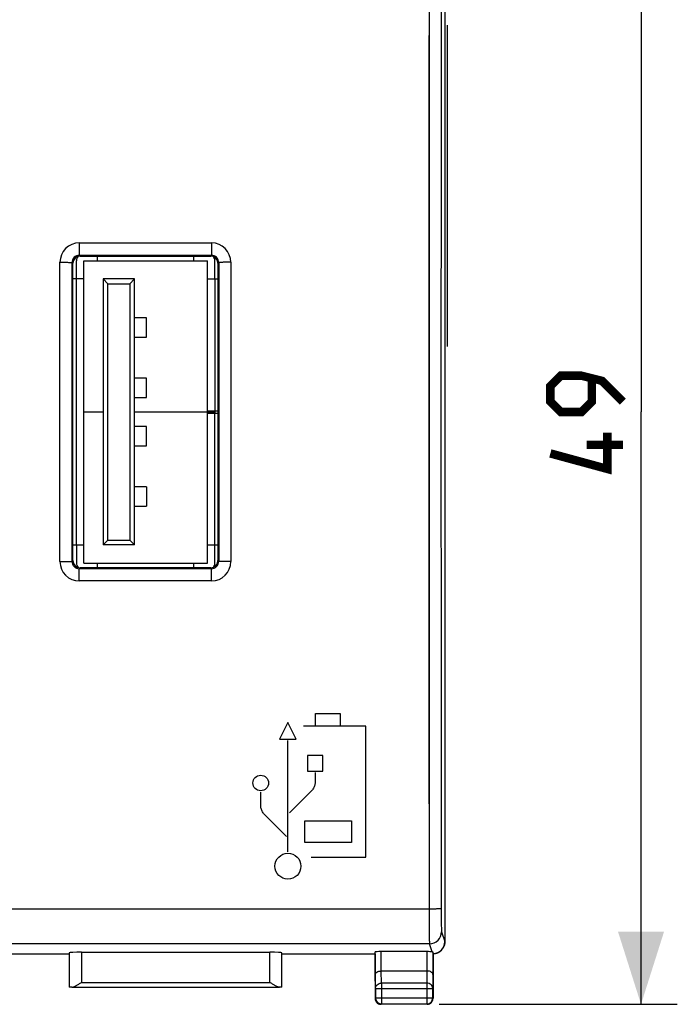
# Model space of a CAD drawing. Units: millimetres. Extents: x -93 to 32, y -24 to 47.
# Drawn here: x 5 to 32, y -24 to 16 of the extents above; entities that cross this region are included whole.
import ezdxf

# ---------------------------------------------------------------- set-up
doc = ezdxf.new("R2010")
doc.units = ezdxf.units.MM
doc.header["$LTSCALE"] = 16.335
doc.layers.get('0').update_dxf_attribs({"linetype": 'CONTINUOUS'})
for name, color, linetype in [('ASSI', 7, 'CONTINUOUS'), ('CURVE', 7, 'CONTINUOUS'), ('DRAFT', 7, 'CONTINUOUS'), ('PREDEFINITO', 7, 'CONTINUOUS'), ('RACCORDO', 7, 'CONTINUOUS')]:
    doc.layers.add(name, color=color, linetype=linetype)
doc.styles.get("Standard").update_dxf_attribs({"font": 'txt', "width": 0.8})
doc.dimstyles.new('DIMSTYLE_1', dxfattribs={"dimtxt": 3, "dimasz": 3, "dimexe": 1.5, "dimexo": 0.5, "dimgap": 0.75, "dimtad": 1, "dimtxsty": 'STANDARD', "dimblk": '_FILLED', "dimblk1": '_FILLED', "dimblk2": '_FILLED', "dimcen": 0.09, "dimazin": 2, "dimtfac": 1, "dimtofl": 0, "dimtmove": 0, "dimatfit": 3, "dimldrblk": '_FILLED', "dimfxl": 1, "dimtolj": 1, "dimarcsym": 0})

# ---------------------------------------------------------------- blocks, each defined once
blk = doc.blocks.new('_FILLED')
at = {"color": 0, "linetype": 'BYBLOCK'}
blk.add_solid([(0, 0), (-1, 0.317), (-1, -0.317)], dxfattribs=at)
blk = doc.blocks.new('*D3')
at = {"color": 7, "linetype": 'CONTINUOUS'}
for p, q in [((22.427, 24.529), (32.277, 24.529)), ((30.777, 24.529), (30.777, 0.029)), ((30.777, -24.471), (30.777, 0.029)), ((22.427, -24.471), (32.277, -24.471))]:
    blk.add_line(p, q, dxfattribs=at)
at = {"color": 7, "linetype": 'CONTINUOUS', "xscale": 3, "yscale": 3, "zscale": 3}
for p, rotation in [((30.777, 24.529), 90), ((30.777, -24.471), 270)]:
    blk.add_blockref('_FILLED', p, dxfattribs=dict(at, rotation=rotation))

msp = doc.modelspace()

# ---------------------------------------------------------------- linework, layer by layer
at = {"color": 250, "linetype": 'CONTINUOUS'}
for p, q in [((7.543, 7.02), (13.012, 7.02)), ((7.543, 7.02), (7.543, 6.513)), ((13.012, 7.02), (13.012, 6.513)), ((6.743, -6.162), (6.743, 6.219)), ((7.243, 6.213), (7.277, 6.179)), ((7.543, 6.513), (13.012, 6.513)), ((7.543, 6.513), (7.577, 6.479)), ((12.978, 6.479), (13.012, 6.513)), ((13.277, 6.179), (13.312, 6.213)), ((13.812, 6.219), (13.812, -6.162)), ((7.427, -5.471), (7.427, 5.529)), ((13.147, 5.529), (13.147, 0.079)), ((13.147, -5.471), (13.147, -0.021)), ((7.277, -6.121), (7.243, -6.156)), ((7.577, -6.421), (7.543, -6.455)), ((13.012, -6.455), (7.543, -6.455)), ((7.543, -6.962), (7.543, -6.455)), ((12.978, -6.421), (13.012, -6.455)), ((13.012, -6.962), (13.012, -6.455)), ((13.277, -6.121), (13.312, -6.156)), ((13.012, -6.962), (7.543, -6.962))]:
    msp.add_line(p, q, dxfattribs=at)
at = {"color": 7, "linetype": 'CONTINUOUS'}
for p, q in [((7.277, -6.121), (7.277, 6.179)), ((7.427, 5.529), (7.427, 6.279)), ((7.577, 6.479), (12.978, 6.479)), ((7.727, 6.279), (12.847, 6.279)), ((7.727, -6.221), (7.727, 6.279)), ((8.287, 6.479), (8.287, 6.279)), ((12.287, 6.279), (12.287, 6.479)), ((12.847, -6.221), (12.847, 6.279)), ((13.147, 5.529), (13.147, 6.426)), ((13.277, 6.179), (13.277, -6.121)), ((7.727, 5.529), (7.277, 5.529)), ((9.827, 5.529), (8.527, 5.529)), ((8.527, 5.529), (8.527, -5.471)), ((8.527, 5.529), (8.727, 5.329)), ((8.727, 5.329), (9.627, 5.329)), ((8.727, -5.271), (8.727, 5.329)), ((9.827, 5.529), (9.627, 5.329)), ((9.627, 5.329), (9.627, -5.271)), ((9.827, -5.471), (9.827, 5.529)), ((12.847, 5.529), (13.277, 5.529)), ((10.327, 3.929), (9.827, 3.929)), ((10.327, 3.129), (10.327, 3.929)), ((9.827, 3.129), (10.327, 3.129)), ((10.327, 1.429), (9.827, 1.429)), ((10.327, 0.629), (10.327, 1.429)), ((9.827, 0.629), (10.327, 0.629)), ((12.847, 0.079), (13.277, 0.079)), ((13.147, 0.079), (13.147, -0.021)), ((12.847, -0.021), (13.277, -0.021)), ((10.327, -0.571), (9.827, -0.571)), ((10.327, -1.371), (10.327, -0.571)), ((9.827, -1.371), (10.327, -1.371)), ((10.327, -3.071), (9.827, -3.071)), ((10.327, -3.071), (10.327, -3.871)), ((9.827, -3.871), (10.327, -3.871)), ((8.527, -5.471), (8.727, -5.271)), ((8.727, -5.271), (9.627, -5.271)), ((9.627, -5.271), (9.827, -5.471)), ((7.277, -5.471), (7.727, -5.471)), ((7.427, -5.471), (7.427, -6.221)), ((9.827, -5.471), (8.527, -5.471)), ((12.847, -5.471), (13.277, -5.471)), ((13.147, -6.368), (13.147, -5.471)), ((12.978, -6.421), (7.577, -6.421)), ((7.727, -6.221), (12.847, -6.221)), ((8.287, -6.221), (8.287, -6.421)), ((12.287, -6.421), (12.287, -6.221))]:
    msp.add_line(p, q, dxfattribs=at)
at = {"color": 7, "linetype": 'CONTINUOUS', "const_width": 0.35}
for points in [[(30.027, 0.457), (29.17, 1.314), (28.313, 1.529), (27.456, 1.529), (27.027, 1.1), (27.027, 0.457), (27.456, 0.029), (28.313, 0.029), (28.742, 0.457), (28.742, 1.386)], [(29.385, -0.828), (29.385, -2.328), (27.027, -1.686)], [(30.027, -1.328), (28.527, -1.328)]]:
    msp.add_lwpolyline(points, dxfattribs=at)
at = {"color": 250, "linetype": 'CONTINUOUS'}
for centre, radius, start, end in [((7.544, 6.22), 0.8, 90.0233, 180.0107), ((13.011, 6.22), 0.8, 359.9893, 89.9767), ((7.543, 6.213), 0.3, 89.945, 179.9563), ((13.012, 6.213), 0.3, 0.0434, 90.055), ((7.544, -6.162), 0.8, 179.9893, 269.9767), ((7.543, -6.156), 0.3, 180.0425, 270.0559), ((13.012, -6.156), 0.3, 269.9402, 359.983), ((13.011, -6.162), 0.8, 270.0233, 0.0106)]:
    msp.add_arc(centre, radius, start, end, dxfattribs=at)
at = {"color": 7, "linetype": 'CONTINUOUS'}
for centre, start, end in [((7.727, 6.279), 141.1593, 180), ((12.847, 6.279), 360, 36.5458), ((7.727, -6.221), 180, 218.8407), ((12.847, -6.221), 323.4542, 360)]:
    msp.add_arc(centre, 0.3, start, end, dxfattribs=at)
for centre, major_axis, start_param, end_param in [((7.578, 6.179), (0.212, -0.212), 2.356347, 3.926839), ((12.977, 6.179), (0.212, 0.212), -0.785246, 0.785246), ((7.578, -6.121), (-0.212, -0.212), -0.785246, 0.785246), ((12.977, -6.121), (0.212, -0.212), -0.785246, 0.785246)]:
    msp.add_ellipse(centre, major_axis=major_axis, ratio=0.999695, start_param=start_param, end_param=end_param, dxfattribs=at)
at = {"color": 250, "linetype": 'CONTINUOUS'}
for points, knots in [([(6.743, 6.219), (6.775, 6.219), (6.838, 6.219), (6.93, 6.219), (7.015, 6.218), (7.089, 6.218), (7.144, 6.217), (7.18, 6.216), (7.201, 6.216), (7.218, 6.215), (7.231, 6.215), (7.238, 6.214), (7.242, 6.214), (7.243, 6.213)], [0, 0, 0, 0, 0.192772, 0.378655, 0.550078, 0.700821, 0.825301, 0.876132, 0.918739, 0.952701, 0.977671, 0.993475, 1, 1, 1, 1]), ([(13.812, 6.219), (13.78, 6.219), (13.717, 6.219), (13.625, 6.219), (13.54, 6.218), (13.466, 6.218), (13.411, 6.217), (13.375, 6.216), (13.354, 6.216), (13.337, 6.215), (13.324, 6.215), (13.317, 6.214), (13.313, 6.214), (13.312, 6.213)], [0, 0, 0, 0, 0.192772, 0.378655, 0.550078, 0.700821, 0.825301, 0.876133, 0.918739, 0.952701, 0.977671, 0.993475, 1, 1, 1, 1]), ([(6.743, -6.162), (6.775, -6.162), (6.838, -6.162), (6.93, -6.161), (7.015, -6.161), (7.089, -6.16), (7.144, -6.159), (7.18, -6.159), (7.201, -6.158), (7.218, -6.157), (7.231, -6.157), (7.238, -6.156), (7.242, -6.156), (7.243, -6.156)], [0, 0, 0, 0, 0.192772, 0.378655, 0.550078, 0.700821, 0.825301, 0.876133, 0.918739, 0.952701, 0.977671, 0.993475, 1, 1, 1, 1]), ([(13.812, -6.162), (13.78, -6.162), (13.717, -6.162), (13.625, -6.161), (13.54, -6.161), (13.466, -6.16), (13.411, -6.159), (13.375, -6.159), (13.354, -6.158), (13.337, -6.157), (13.324, -6.157), (13.317, -6.156), (13.313, -6.156), (13.312, -6.156)], [0, 0, 0, 0, 0.192772, 0.378655, 0.550078, 0.700821, 0.825301, 0.876132, 0.918739, 0.952701, 0.977671, 0.993475, 1, 1, 1, 1])]:
    msp.add_open_spline(points, degree=3, knots=knots, dxfattribs=at)
for points in [[(7.243, -6.156), (7.242, -2.033), (7.242, 2.09), (7.243, 6.213)], [(13.312, 6.213), (13.313, 2.09), (13.313, -2.033), (13.312, -6.156)]]:
    msp.add_open_spline(points, degree=3, dxfattribs=at)
at = {"layer": 'ASSI', "color": 7, "linetype": 'CONTINUOUS'}
for p, q in [((22.677, -21.871), (22.677, 21.929)), ((7.277, -6.121), (7.277, 6.179)), ((7.577, 6.479), (12.978, 6.479)), ((13.277, 6.179), (13.277, -6.121)), ((12.978, -6.421), (7.577, -6.421)), ((3.278, -22.379), (7.128, -22.379)), ((7.13, -22.345), (7.13, -23.768)), ((7.63, -22.319), (15.425, -22.319)), ((15.925, -23.768), (15.925, -22.345)), ((15.927, -22.379), (19.777, -22.379)), ((19.777, -22.38), (19.777, -22.379)), ((19.777, -22.38), (19.777, -24.221)), ((19.785, -23.238), (19.785, -22.306)), ((21.92, -22.293), (20.035, -22.293)), ((22.17, -22.305), (22.17, -23.238)), ((22.177, -22.38), (22.178, -22.378)), ((22.177, -22.38), (22.177, -24.221)), ((21.92, -23.094), (20.035, -23.094)), ((7.231, -23.767), (15.824, -23.767)), ((19.791, -23.816), (19.791, -24.208)), ((22.164, -24.208), (22.164, -23.816)), ((21.927, -24.471), (20.027, -24.471)), ((20.041, -24.458), (21.914, -24.458))]:
    msp.add_line(p, q, dxfattribs=at)
at = {"layer": 'ASSI', "color": 250, "linetype": 'CONTINUOUS'}
for p, q in [((7.543, 7.02), (13.012, 7.02)), ((7.543, 7.02), (7.543, 6.513)), ((13.012, 7.02), (13.012, 6.513)), ((6.743, -6.162), (6.743, 6.219)), ((7.243, 6.213), (7.277, 6.179)), ((7.543, 6.513), (13.012, 6.513)), ((7.543, 6.513), (7.577, 6.479)), ((12.978, 6.479), (13.012, 6.513)), ((13.277, 6.179), (13.312, 6.213)), ((13.812, 6.219), (13.812, -6.162)), ((7.277, -6.121), (7.243, -6.156)), ((7.577, -6.421), (7.543, -6.455)), ((13.012, -6.455), (7.543, -6.455)), ((7.543, -6.962), (7.543, -6.455)), ((12.978, -6.421), (13.012, -6.455)), ((13.012, -6.962), (13.012, -6.455)), ((13.277, -6.121), (13.312, -6.156)), ((13.012, -6.962), (7.543, -6.962)), ((22.01, -20.534), (-21.455, -20.534)), ((22.527, -21.471), (22.663, -21.879)), ((22.027, -21.97), (-21.472, -21.97)), ((22.136, -22.299), (22.027, -21.97)), ((22.663, -21.879), (22.677, -21.871)), ((7.63, -22.319), (7.63, -23.567)), ((15.425, -23.567), (15.425, -22.319)), ((20.035, -23.094), (20.035, -22.293)), ((21.92, -22.293), (21.92, -23.094)), ((20.041, -23.599), (20.035, -23.094)), ((21.919, -23.094), (21.914, -23.599)), ((7.63, -23.567), (15.425, -23.567)), ((19.791, -23.816), (19.785, -23.238)), ((21.914, -23.599), (20.041, -23.599)), ((20.041, -23.599), (20.041, -24.458)), ((21.914, -23.599), (21.914, -24.458)), ((22.17, -23.238), (22.164, -23.816)), ((19.791, -23.816), (22.164, -23.816)), ((19.777, -24.221), (19.791, -24.208)), ((19.791, -24.208), (22.164, -24.208)), ((19.791, -24.208), (19.791, -24.21)), ((22.177, -24.221), (22.164, -24.208)), ((20.027, -24.471), (20.041, -24.458)), ((21.927, -24.471), (21.914, -24.458))]:
    msp.add_line(p, q, dxfattribs=at)
for centre, radius, start, end in [((7.544, 6.22), 0.8, 90.0239, 180.0098), ((13.011, 6.22), 0.8, 359.9902, 89.9762), ((7.543, 6.213), 0.3, 89.945, 179.9563), ((13.012, 6.213), 0.3, 0.0434, 90.055), ((7.544, -6.162), 0.8, 179.9902, 269.9761), ((7.543, -6.156), 0.3, 180.0425, 270.0559), ((13.012, -6.156), 0.3, 269.9402, 359.983), ((13.011, -6.162), 0.8, 270.0241, 0.0101), ((22.027, -21.47), 0.5, 270.025, 359.9003), ((20.041, -24.208), 0.25, 263.8291, 269.9877)]:
    msp.add_arc(centre, radius, start, end, dxfattribs=at)
at = {"layer": 'ASSI', "color": 7, "linetype": 'CONTINUOUS'}
for centre, radius, start, end in [((22.163, -21.881), 0.498, 284.7435, 359.9778), ((22.162, -21.88), 0.499, 271.8281, 277.2844), ((22.162, -21.876), 0.502, 277.2794, 282.7287), ((22.162, -21.878), 0.501, 282.7292, 284.743), ((20.027, -24.221), 0.249, 180.0093, 245.0009), ((20.041, -24.208), 0.25, 180.3495, 263.8291), ((21.914, -24.208), 0.25, 270.0141, 359.9859), ((21.927, -24.222), 0.249, 270.0093, 359.9859), ((20.028, -24.22), 0.252, 245.0653, 263.2728), ((20.028, -24.221), 0.25, 263.3171, 269.9859)]:
    msp.add_arc(centre, radius, start, end, dxfattribs=at)
for centre, major_axis, ratio, start_param, end_param in [((7.578, 6.179), (0.212, -0.212), 0.999695, 8.639532, 10.210024), ((12.977, 6.179), (0.212, 0.212), 0.999695, 5.497939, 7.068431), ((7.578, -6.121), (-0.212, -0.212), 0.999695, 5.497939, 7.068431), ((12.977, -6.121), (0.212, -0.212), 0.999695, 5.497939, 7.068431), ((22.177, -21.871), (0.447, 0.224), 0.99981, -1.531331, -0.463541), ((7.63, -22.345), (0.5, 0), 0.052408, 1.570796, 3.135775), ((15.425, -22.345), (0.5, 0), 0.052408, 0.005818, 1.570796), ((20.035, -22.306), (0.25, 0), 0.052408, 1.570796, 3.135775), ((21.92, -22.306), (0.25, 0), 0.052408, 0.526109, 1.570796), ((7.63, -23.768), (0.5, 0), 0.005818, 2.495179, 3.135775), ((15.425, -23.768), (0.5, 0), 0.005818, 0.005818, 0.646413)]:
    msp.add_ellipse(centre, major_axis=major_axis, ratio=ratio, start_param=start_param, end_param=end_param, dxfattribs=at)
at = {"layer": 'ASSI', "color": 250, "linetype": 'CONTINUOUS'}
for points, knots in [([(22.01, 20.591), (22.008, 17.165), (22, 3.457), (22.003, -10.252), (22.01, -20.534)], [0, 0, 0, 0, 0.249947, 1, 1, 1, 1]), ([(22.51, 20.571), (22.508, 17.148), (22.5, 3.453), (22.503, -10.241), (22.51, -20.513)], [0, 0, 0, 0, 0.249947, 1, 1, 1, 1]), ([(6.743, 6.219), (6.775, 6.219), (6.838, 6.219), (6.93, 6.219), (7.015, 6.218), (7.089, 6.218), (7.144, 6.217), (7.18, 6.216), (7.201, 6.216), (7.218, 6.215), (7.231, 6.215), (7.238, 6.214), (7.242, 6.214), (7.243, 6.213)], [0, 0, 0, 0, 0.19287, 0.378638, 0.550054, 0.700852, 0.8253, 0.876148, 0.918738, 0.952699, 0.977685, 0.993482, 1, 1, 1, 1]), ([(13.812, 6.219), (13.78, 6.219), (13.717, 6.219), (13.625, 6.219), (13.54, 6.218), (13.466, 6.218), (13.411, 6.217), (13.375, 6.216), (13.354, 6.216), (13.337, 6.215), (13.324, 6.215), (13.317, 6.214), (13.313, 6.214), (13.312, 6.213)], [0, 0, 0, 0, 0.19287, 0.378638, 0.550054, 0.700852, 0.8253, 0.876148, 0.918738, 0.952699, 0.977685, 0.993482, 1, 1, 1, 1]), ([(6.743, -6.162), (6.775, -6.162), (6.838, -6.162), (6.93, -6.161), (7.015, -6.161), (7.089, -6.16), (7.144, -6.159), (7.18, -6.159), (7.201, -6.158), (7.218, -6.157), (7.231, -6.157), (7.238, -6.156), (7.242, -6.156), (7.243, -6.156)], [0, 0, 0, 0, 0.19287, 0.378638, 0.550054, 0.700852, 0.8253, 0.876148, 0.918738, 0.952699, 0.977685, 0.993482, 1, 1, 1, 1]), ([(13.812, -6.162), (13.78, -6.162), (13.717, -6.162), (13.625, -6.161), (13.54, -6.161), (13.466, -6.16), (13.411, -6.159), (13.375, -6.159), (13.354, -6.158), (13.337, -6.157), (13.324, -6.157), (13.317, -6.156), (13.313, -6.156), (13.312, -6.156)], [0, 0, 0, 0, 0.19287, 0.378638, 0.550054, 0.700852, 0.8253, 0.876148, 0.918738, 0.952699, 0.977685, 0.993482, 1, 1, 1, 1]), ([(22.51, -20.513), (22.51, -20.514), (22.505, -20.516), (22.498, -20.518), (22.485, -20.519), (22.468, -20.521), (22.447, -20.523), (22.411, -20.525), (22.356, -20.528), (22.282, -20.53), (22.197, -20.532), (22.106, -20.533), (22.042, -20.534), (22.01, -20.534)], [0, 0, 0, 0, 0.007527, 0.023729, 0.048926, 0.082995, 0.125621, 0.17645, 0.300735, 0.451243, 0.622277, 0.807603, 1, 1, 1, 1]), ([(22.01, -20.534), (22.01, -20.625), (22.011, -20.804), (22.012, -21.064), (22.013, -21.303), (22.015, -21.515), (22.017, -21.67), (22.019, -21.774), (22.02, -21.837), (22.022, -21.887), (22.023, -21.926), (22.025, -21.952), (22.026, -21.965), (22.027, -21.97)], [0, 0, 0, 0, 0.190844, 0.373738, 0.542463, 0.691283, 0.815141, 0.866354, 0.909829, 0.945187, 0.97214, 0.990451, 1, 1, 1, 1]), ([(22.51, -20.513), (22.51, -20.574), (22.51, -20.693), (22.511, -20.867), (22.513, -21.026), (22.515, -21.167), (22.517, -21.271), (22.519, -21.34), (22.52, -21.382), (22.522, -21.416), (22.523, -21.441), (22.525, -21.459), (22.526, -21.468), (22.527, -21.471)], [0, 0, 0, 0, 0.190789, 0.373672, 0.542355, 0.691156, 0.814994, 0.86621, 0.909685, 0.945056, 0.972027, 0.990369, 1, 1, 1, 1]), ([(19.791, -23.816), (19.791, -23.787), (19.805, -23.729), (19.862, -23.657), (19.944, -23.61), (20.008, -23.599), (20.041, -23.599)], [0, 0, 0, 0, 0.23318, 0.47667, 0.733792, 1, 1, 1, 1]), ([(22.164, -23.816), (22.164, -23.787), (22.15, -23.729), (22.093, -23.657), (22.011, -23.61), (21.947, -23.599), (21.914, -23.599)], [0, 0, 0, 0, 0.23318, 0.47667, 0.733792, 1, 1, 1, 1])]:
    msp.add_open_spline(points, degree=3, knots=knots, dxfattribs=at)
for points in [[(7.243, -6.156), (7.242, -2.033), (7.242, 2.09), (7.243, 6.213)], [(13.312, 6.213), (13.313, 2.09), (13.313, -2.033), (13.312, -6.156)]]:
    msp.add_open_spline(points, degree=3, dxfattribs=at)
at = {"layer": 'ASSI', "color": 7, "linetype": 'CONTINUOUS'}
for points, knots in [([(22.136, -22.299), (22.141, -22.3), (22.149, -22.3), (22.16, -22.301), (22.166, -22.302), (22.17, -22.304), (22.17, -22.305)], [0, 0, 0, 0, 0.419903, 0.727571, 0.91912, 1, 1, 1, 1]), ([(19.785, -23.238), (19.785, -23.229), (19.788, -23.211), (19.802, -23.185), (19.824, -23.16), (19.866, -23.129), (19.938, -23.101), (20.001, -23.094), (20.035, -23.094)], [0, 0, 0, 0, 0.084796, 0.175971, 0.278212, 0.394808, 0.673952, 1, 1, 1, 1]), ([(22.17, -23.238), (22.17, -23.229), (22.167, -23.211), (22.153, -23.185), (22.131, -23.16), (22.089, -23.129), (22.017, -23.101), (21.954, -23.094), (21.919, -23.094)], [0, 0, 0, 0, 0.084796, 0.175971, 0.278212, 0.394808, 0.673952, 1, 1, 1, 1]), ([(7.231, -23.767), (7.245, -23.766), (7.275, -23.761), (7.338, -23.738), (7.422, -23.695), (7.525, -23.634), (7.595, -23.589), (7.63, -23.567)], [0, 0, 0, 0, 0.092814, 0.200327, 0.447005, 0.718345, 1, 1, 1, 1]), ([(15.824, -23.767), (15.81, -23.766), (15.78, -23.761), (15.717, -23.738), (15.633, -23.695), (15.53, -23.634), (15.46, -23.589), (15.425, -23.567)], [0, 0, 0, 0, 0.092814, 0.200327, 0.447005, 0.718345, 1, 1, 1, 1])]:
    msp.add_open_spline(points, degree=3, knots=knots, dxfattribs=at)
at = {"layer": 'CURVE', "color": 250, "linetype": 'CONTINUOUS'}
for p, q in [((22.777, 15.798), (22.777, 16.029)), ((22.777, 2.73), (22.777, 3.617)), ((17.319, -12.449), (18.335, -12.449)), ((17.319, -12.964), (17.319, -12.449)), ((18.335, -12.449), (18.335, -12.964)), ((16.174, -12.809), (15.828, -13.502)), ((16.516, -13.502), (16.174, -12.809)), ((19.396, -12.964), (16.814, -12.964)), ((19.396, -18.38), (19.396, -12.964)), ((15.828, -13.502), (16.516, -13.502)), ((16.172, -18.158), (16.172, -13.561)), ((17.617, -14.183), (16.976, -14.183)), ((16.976, -14.183), (16.976, -14.824)), ((17.617, -14.824), (17.617, -14.183)), ((16.976, -14.824), (17.617, -14.824)), ((17.297, -14.89), (17.297, -15.268)), ((15.047, -16.237), (15.047, -15.694)), ((17.145, -15.647), (16.244, -16.547)), ((16.117, -17.532), (15.21, -16.625)), ((16.867, -16.877), (18.796, -16.877)), ((16.867, -17.777), (16.867, -16.877)), ((18.796, -16.877), (18.796, -17.777)), ((18.796, -17.777), (16.867, -17.777)), ((17.133, -18.38), (19.396, -18.38))]:
    msp.add_line(p, q, dxfattribs=at)
at = {"layer": 'CURVE', "color": 7, "linetype": 'CONTINUOUS'}
msp.add_line((22.777, 3.617), (22.777, 15.798), dxfattribs=at)
at = {"layer": 'CURVE', "color": 250, "linetype": 'CONTINUOUS'}
for centre, radius in [((15.046, -15.317), 0.323), ((16.172, -18.758), 0.536)]:
    msp.add_circle(centre, radius, dxfattribs=at)
for points in [[(17.298, -15.268), (17.298, -15.291), (17.295, -15.335), (17.281, -15.403), (17.258, -15.473), (17.226, -15.539), (17.189, -15.597), (17.161, -15.631), (17.145, -15.647)], [(15.209, -16.626), (15.193, -16.61), (15.162, -16.575), (15.123, -16.516), (15.089, -16.448), (15.064, -16.375), (15.05, -16.306), (15.047, -16.26), (15.047, -16.237)]]:
    msp.add_open_spline(points, degree=3, dxfattribs=at)
at = {"layer": 'DRAFT', "color": 7, "linetype": 'CONTINUOUS'}
for p, q in [((3.278, -22.379), (7.128, -22.379)), ((15.927, -22.379), (19.777, -22.379)), ((19.777, -22.38), (19.777, -22.379))]:
    msp.add_line(p, q, dxfattribs=at)
at = {"layer": 'PREDEFINITO', "color": 7, "linetype": 'CONTINUOUS'}
for p, q in [((7.727, 0.029), (8.527, 0.029)), ((9.827, 0.029), (13.147, 0.029))]:
    msp.add_line(p, q, dxfattribs=at)
at = {"layer": 'RACCORDO', "color": 7, "linetype": 'CONTINUOUS'}
for p, q in [((22.677, -21.871), (22.677, 21.929)), ((7.13, -22.345), (7.13, -23.768)), ((7.63, -22.319), (15.425, -22.319)), ((15.925, -23.768), (15.925, -22.345)), ((19.777, -22.379), (19.785, -22.306)), ((19.777, -22.38), (19.777, -24.221)), ((19.785, -23.238), (19.785, -22.306)), ((21.92, -22.293), (20.035, -22.293)), ((22.17, -22.305), (22.17, -23.238)), ((22.177, -22.38), (22.178, -22.378)), ((22.177, -22.38), (22.177, -24.221)), ((21.92, -23.094), (20.035, -23.094)), ((7.231, -23.767), (15.824, -23.767)), ((19.791, -23.816), (19.791, -24.208)), ((22.164, -24.208), (22.164, -23.816)), ((21.927, -24.471), (20.027, -24.471)), ((20.041, -24.458), (21.914, -24.458))]:
    msp.add_line(p, q, dxfattribs=at)
at = {"layer": 'RACCORDO', "color": 250, "linetype": 'CONTINUOUS'}
for p, q in [((22.01, 20.591), (22.01, -20.534)), ((22.01, -20.534), (-21.455, -20.534)), ((22.527, -21.471), (22.663, -21.879)), ((22.027, -21.97), (-21.472, -21.97)), ((22.136, -22.299), (22.027, -21.97)), ((22.663, -21.879), (22.677, -21.871)), ((7.63, -22.319), (7.63, -23.567)), ((15.425, -23.567), (15.425, -22.319)), ((20.035, -23.094), (20.035, -22.293)), ((21.92, -22.293), (21.92, -23.094)), ((20.041, -23.599), (20.035, -23.094)), ((21.919, -23.094), (21.914, -23.599)), ((7.63, -23.567), (15.425, -23.567)), ((19.791, -23.816), (19.785, -23.238)), ((21.914, -23.599), (20.041, -23.599)), ((20.041, -23.599), (20.041, -24.458)), ((21.914, -23.599), (21.914, -24.458)), ((22.17, -23.238), (22.164, -23.816)), ((19.791, -23.816), (22.164, -23.816)), ((19.777, -24.221), (19.791, -24.208)), ((19.791, -24.208), (22.164, -24.208)), ((19.791, -24.208), (19.791, -24.21)), ((22.177, -24.221), (22.164, -24.208)), ((20.014, -24.457), (20.041, -24.458)), ((20.027, -24.471), (20.041, -24.458)), ((21.927, -24.471), (21.914, -24.458))]:
    msp.add_line(p, q, dxfattribs=at)
msp.add_arc((22.027, -21.47), 0.5, 270.0278, 359.8975, dxfattribs=at)
at = {"layer": 'RACCORDO', "color": 7, "linetype": 'CONTINUOUS'}
for centre, radius, start, end in [((22.162, -21.879), 0.5, 293.8485, 359.979), ((22.162, -21.881), 0.498, 271.8302, 277.301), ((22.162, -21.876), 0.503, 277.294, 284.7353), ((22.163, -21.878), 0.5, 284.7334, 288.2589), ((22.164, -21.882), 0.496, 288.2617, 290.2932), ((22.163, -21.881), 0.498, 290.296, 293.8496), ((20.026, -24.221), 0.249, 180.0267, 187.5661), ((20.03, -24.221), 0.252, 187.5504, 202.4082), ((20.042, -24.208), 0.252, 180.415, 195.0377), ((20.026, -24.222), 0.249, 202.4855, 210.0272), ((20.041, -24.208), 0.25, 195.0455, 262.2063), ((20.028, -24.22), 0.251, 232.5106, 239.974), ((21.914, -24.208), 0.25, 270.0023, 359.9977), ((21.929, -24.222), 0.249, 329.9728, 337.5145), ((20.041, -24.207), 0.252, 262.1478, 263.7737), ((21.927, -24.223), 0.249, 270.0267, 277.5661), ((21.927, -24.219), 0.252, 277.5504, 292.4082), ((21.928, -24.222), 0.249, 292.4855, 300.0272)]:
    msp.add_arc(centre, radius, start, end, dxfattribs=at)
for centre, major_axis, ratio, start_param, end_param in [((22.177, -21.871), (0.447, 0.224), 0.99981, -1.531331, -0.463541), ((7.63, -22.345), (0.5, 0), 0.052408, 1.570796, 3.135775), ((15.425, -22.345), (0.5, 0), 0.052408, 0.005818, 1.570796), ((20.035, -22.306), (0.25, 0), 0.052408, 1.570796, 3.135775), ((21.92, -22.306), (0.25, 0), 0.052408, 0.526109, 1.570796), ((7.63, -23.768), (0.5, 0), 0.005818, 2.495179, 3.135775), ((15.425, -23.768), (0.5, 0), 0.005818, 0.005818, 0.646413)]:
    msp.add_ellipse(centre, major_axis=major_axis, ratio=ratio, start_param=start_param, end_param=end_param, dxfattribs=at)
at = {"layer": 'RACCORDO', "color": 250, "linetype": 'CONTINUOUS'}
for points, knots in [([(22.51, 20.571), (22.508, 17.148), (22.5, 3.453), (22.503, -10.241), (22.51, -20.513)], [0, 0, 0, 0, 0.249946, 1, 1, 1, 1]), ([(22.51, -20.513), (22.51, -20.514), (22.505, -20.516), (22.498, -20.518), (22.485, -20.519), (22.468, -20.521), (22.447, -20.523), (22.411, -20.525), (22.356, -20.528), (22.282, -20.53), (22.197, -20.532), (22.105, -20.533), (22.042, -20.534), (22.01, -20.534)], [0, 0, 0, 0, 0.007531, 0.02374, 0.048923, 0.082991, 0.125634, 0.176447, 0.300765, 0.451218, 0.622259, 0.8077, 1, 1, 1, 1]), ([(22.01, -20.534), (22.01, -20.625), (22.011, -20.804), (22.012, -21.064), (22.013, -21.303), (22.015, -21.515), (22.017, -21.67), (22.019, -21.774), (22.02, -21.837), (22.022, -21.887), (22.023, -21.926), (22.025, -21.952), (22.026, -21.965), (22.027, -21.97)], [0, 0, 0, 0, 0.190828, 0.373745, 0.542456, 0.69128, 0.815136, 0.866355, 0.909827, 0.945186, 0.972139, 0.99045, 1, 1, 1, 1]), ([(22.51, -20.513), (22.51, -20.574), (22.51, -20.693), (22.511, -20.867), (22.513, -21.026), (22.515, -21.167), (22.517, -21.271), (22.519, -21.34), (22.52, -21.382), (22.522, -21.416), (22.523, -21.441), (22.525, -21.459), (22.526, -21.468), (22.527, -21.471)], [0, 0, 0, 0, 0.190791, 0.373672, 0.542354, 0.691155, 0.814993, 0.866209, 0.909685, 0.945056, 0.972026, 0.990369, 1, 1, 1, 1]), ([(19.791, -23.816), (19.791, -23.787), (19.805, -23.729), (19.862, -23.657), (19.944, -23.61), (20.008, -23.599), (20.041, -23.599)], [0, 0, 0, 0, 0.233163, 0.476671, 0.733811, 1, 1, 1, 1]), ([(22.164, -23.816), (22.164, -23.787), (22.15, -23.729), (22.093, -23.657), (22.011, -23.61), (21.947, -23.599), (21.914, -23.599)], [0, 0, 0, 0, 0.233163, 0.476671, 0.733811, 1, 1, 1, 1])]:
    msp.add_open_spline(points, degree=3, knots=knots, dxfattribs=at)
at = {"layer": 'RACCORDO', "color": 7, "linetype": 'CONTINUOUS'}
for points, knots in [([(22.136, -22.299), (22.141, -22.3), (22.149, -22.3), (22.16, -22.301), (22.166, -22.302), (22.17, -22.304), (22.17, -22.305)], [0, 0, 0, 0, 0.419903, 0.727571, 0.91912, 1, 1, 1, 1]), ([(19.785, -23.238), (19.785, -23.22), (19.8, -23.179), (19.856, -23.133), (19.937, -23.101), (20.001, -23.094), (20.035, -23.094)], [0, 0, 0, 0, 0.174365, 0.392472, 0.672381, 1, 1, 1, 1]), ([(22.17, -23.238), (22.17, -23.22), (22.155, -23.179), (22.099, -23.133), (22.018, -23.101), (21.954, -23.094), (21.919, -23.094)], [0, 0, 0, 0, 0.174365, 0.392472, 0.672381, 1, 1, 1, 1]), ([(7.231, -23.767), (7.245, -23.766), (7.275, -23.761), (7.338, -23.738), (7.422, -23.695), (7.525, -23.633), (7.595, -23.589), (7.63, -23.567)], [0, 0, 0, 0, 0.09285, 0.200893, 0.447622, 0.718729, 1, 1, 1, 1]), ([(15.824, -23.767), (15.81, -23.766), (15.78, -23.761), (15.717, -23.738), (15.633, -23.695), (15.53, -23.633), (15.46, -23.589), (15.425, -23.567)], [0, 0, 0, 0, 0.09285, 0.200893, 0.447622, 0.718729, 1, 1, 1, 1])]:
    msp.add_open_spline(points, degree=3, knots=knots, dxfattribs=at)
for points in [[(19.811, -24.346), (19.827, -24.374), (19.85, -24.4), (19.875, -24.42)], [(22.052, -24.438), (22.09, -24.416), (22.122, -24.384), (22.144, -24.346)], [(22.158, -24.317), (22.171, -24.287), (22.177, -24.254), (22.177, -24.221)], [(19.902, -24.438), (19.94, -24.459), (19.984, -24.471), (20.027, -24.471)]]:
    msp.add_open_spline(points, degree=3, dxfattribs=at)

# ---------------------------------------------------------------- dimensions: what is measured, and where the dimension line sits
at = {"color": 7, "linetype": 'CONTINUOUS'}
dim = msp.add_linear_dim(base=(30.777, -24.471), p1=(21.927, 24.529), p2=(21.927, -24.471), angle=270, dimstyle='DIMSTYLE_1', dxfattribs=at)
dim.commit()
dim.dimension.update_dxf_attribs({"geometry": '*D3', "text_midpoint": (30.777, -2.328), "dimtype": 160})

doc.saveas('drawing.dxf')
